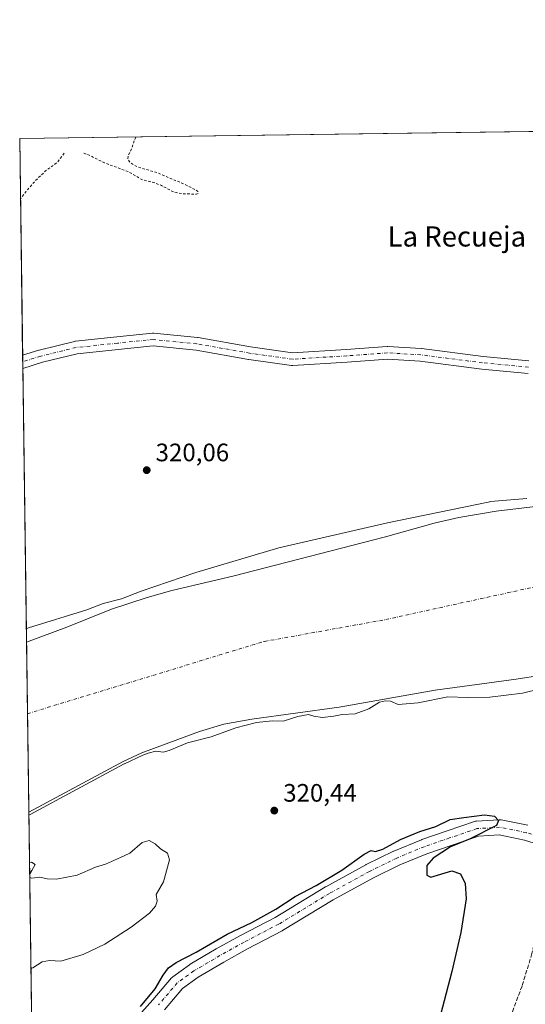
# Model space of a CAD drawing. Units: metres. Extents: x 594023 to 597479, y 4712873 to 4715236.
# Drawn here: x 594023 to 594224, y 4714845 to 4715236 of the extents above; entities that cross this region are included whole.
import ezdxf
from ezdxf.enums import TextEntityAlignment as Align

# ---------------------------------------------------------------- set-up
doc = ezdxf.new("R2010")
doc.units = ezdxf.units.M
doc.header["$MEASUREMENT"] = 0
for name, pattern in [('DGN Style 2', [1.6480167562047852, 0.988810053722871, -0.6592067024819142]), ('DGN Style 3', [2.307223458686699, 1.648016756204785, -0.6592067024819142]), ('DGN Style 4', [2.6384748266838614, 1.318413404963828, -0.6592067024819142, 0.001648016756204785, -0.6592067024819142])]:
    doc.linetypes.add(name, pattern=pattern)
for name, color, linetype, lineweight in [('Comarca CxS', 21, 'Continuous', 0), ('Comunidad Autónoma CxS', 142, 'Continuous', 0), ('Corriente artificial lineal', 4, 'DGN Style 3', 13), ('Corriente natural Cxs', 4, 'Continuous', 13), ('Corriente natural eje', 4, 'DGN Style 4', 0), ('Cultivos herbáceos CxS', 92, 'Continuous', 0), ('Curva de nivel auxiliar', 30, 'DGN Style 2', 0), ('Curva de nivel maestra', 30, 'Continuous', 30), ('Curva de nivel normal', 30, 'Continuous', 0), ('Municipio CxS', 4, 'Continuous', 0), ('Núcleo urbano CxS', 7, 'Continuous', 0), ('Pista no pavimentada Cxs', 111, 'Continuous', 0), ('Pista no pavimentada eje', 91, 'DGN Style 4', 0), ('Provincia CxS', 1, 'Continuous', 0), ('Punto de cota en terreno', 7, 'Continuous', 0), ('Rótulo de punto de cota en terreno', 7, 'Continuous', 0), ('Suelo desnudo CxS', 253, 'Continuous', 0), ('Texto cartográfico', 7, 'Continuous', 0)]:
    doc.layers.add(name, color=color, linetype=linetype, lineweight=lineweight)
doc.styles.add('Style-Arial', font='txt')

# ---------------------------------------------------------------- blocks, each defined once
blk = doc.blocks.new('*U16')
at = {"layer": 'Suelo desnudo CxS', "color": 253, "linetype": 'Continuous', "lineweight": 0}
blk.add_polyline3d([(594230.1601, 4714975.9101, 317.8481999999931), (594219.9901000002, 4714974.290100001, 318.0764999999956), (594187.8901000004, 4714970.0001, 318.5656000000017), (594149.8901000004, 4714963.2601, 318.5084999999963), (594115.2200999996, 4714958.460100001, 318.8215999999957), (594104.1300999997, 4714956.4801, 318.5295000000042), (594094.5500999996, 4714953.6501, 318.8178999999946), (594076.3201000001, 4714946.920100001, 319.0561000000016), (594071.6401000004, 4714945.140100001, 319.1771000000008), (594064.2301000003, 4714941.7301, 319.4303999999975), (594026.8213999998, 4714921.570800001, 319.8086000000039), (594025.9101, 4714989.030099999, 319.0414000000019), (594041.9001000002, 4714994.9101, 318.9729999999981), (594059.5500999996, 4715002.030099999, 319.0448999999935), (594073.7901, 4715006.770099999, 319.2694000000047), (594083.5000999998, 4715009.4301, 318.9419000000053), (594107.7001, 4715015.130100001, 319.2111000000005), (594168.1901000004, 4715030.710100001, 318.9043999999994), (594187.5401, 4715036.140100001, 319.4103000000032), (594197.2801999999, 4715038.4001, 319.0580999999947), (594212.0601000005, 4715040.940099999, 318.9882000000071), (594228.7200999996, 4715042.950099999, 318.7820999999968)], dxfattribs=at)
blk = doc.blocks.new('*U17')
at = {"layer": 'Corriente natural Cxs', "color": 4, "linetype": 'Continuous', "lineweight": 13}
blk.add_polyline3d([(594230.1601, 4714975.9101, 317.8481999999931), (594219.9901000002, 4714974.290100001, 318.0764999999956), (594187.8901000004, 4714970.0001, 318.5656000000017), (594149.8901000004, 4714963.2601, 318.5084999999963), (594115.2200999996, 4714958.460100001, 318.8215999999957), (594104.1300999997, 4714956.4801, 318.5295000000042), (594094.5500999996, 4714953.6501, 318.8178999999946), (594076.3201000001, 4714946.920100001, 319.0561000000016), (594071.6401000004, 4714945.140100001, 319.1771000000008), (594064.2301000003, 4714941.7301, 319.4303999999975), (594026.8213999998, 4714921.570800001, 319.8086000000039), (594025.9101, 4714989.030099999, 319.0414000000019), (594041.9001000002, 4714994.9101, 318.9729999999981), (594059.5500999996, 4715002.030099999, 319.0448999999935), (594073.7901, 4715006.770099999, 319.2694000000047), (594083.5000999998, 4715009.4301, 318.9419000000053), (594107.7001, 4715015.130100001, 319.2111000000005), (594168.1901000004, 4715030.710100001, 318.9043999999994), (594187.5401, 4715036.140100001, 319.4103000000032), (594197.2801000001, 4715038.4001, 319.0580999999947), (594212.0601000005, 4715040.940099999, 318.9882000000071), (594228.7200999996, 4715042.950099999, 318.7820999999968)], dxfattribs=at)
blk = doc.blocks.new('5PATER')
at = {"layer": 'Núcleo urbano CxS', "linetype": 'Continuous', "lineweight": 0}
h = blk.add_hatch(color=51, dxfattribs=at)
edge = h.paths.add_edge_path()
edge.add_ellipse((0, 0), major_axis=(-0.1095731443231308, -0.1110710700762829), ratio=0.9994222409660322, start_angle=0, end_angle=360)

msp = doc.modelspace()

# ---------------------------------------------------------------- linework, layer by layer
at = {"layer": 'Comarca CxS', "color": 21, "linetype": 'Continuous', "lineweight": 0, "flags": 128}
msp.add_lwpolyline([(597330.2845908154, 4712920.468707117), (594054.510000707, 4712875.309982844), (594023.2100007078, 4715188.559982819), (597327.7826064876, 4715234.130762871), (597442.3000007316, 4715235.709982821), (597445.8874369831, 4714979.816152804), (597450.2076307519, 4714671.6543201), (597474.7300007319, 4712922.459982846)], close=True, dxfattribs=at)
at = {"layer": 'Comunidad Autónoma CxS', "color": 142, "linetype": 'Continuous', "lineweight": 0, "flags": 128}
msp.add_lwpolyline([(597330.2845908154, 4712920.468707117), (594054.510000707, 4712875.309982844), (594023.2100007078, 4715188.559982819), (597327.7826064876, 4715234.130762871), (597442.3000007316, 4715235.709982821), (597445.8874369831, 4714979.816152804), (597450.2076307519, 4714671.6543201), (597474.7300007319, 4712922.459982846)], close=True, dxfattribs=at)
at = {"layer": 'Corriente artificial lineal', "color": 4, "linetype": 'DGN Style 3', "lineweight": 13}
msp.add_polyline3d([(594160.8701, 4714695.120100001, 325.1395000000048), (594163.6801000005, 4714704.190099999, 325.1000000000058), (594165.7701000003, 4714708.720100001, 325.122000000003), (594172.7301000003, 4714722.090100001, 324.8868999999977), (594192.9901000002, 4714771.950099999, 324.8846000000049), (594206.5701000001, 4714810.050100001, 324.8037999999942), (594222.4401000004, 4714852.970100001, 324.7363999999943), (594226.1201, 4714865.0601, 324.7146999999969), (594235.1595999999, 4714905.9408, 324.7771999999969)], dxfattribs=at)
at = {"layer": 'Corriente natural Cxs', "color": 4, "linetype": 'Continuous', "lineweight": 13, "extrusion": (-0.0001537136105252814, 0.01136996992510438, 0.9999353479880727), "elevation": 53836.99447538755, "flags": 128}
msp.add_lwpolyline([(594026.8641434246, 4714614.199383651), (594025.9520254992, 4714681.663044514)], dxfattribs=at)
at = {"layer": 'Corriente natural Cxs', "color": 4, "linetype": 'Continuous', "lineweight": 13}
for points in [[(594025.9100000003, 4714989.030099999, 319.0415000000066), (594041.9001000002, 4714994.9101, 318.9729999999981), (594059.5500999996, 4715002.030099999, 319.0448999999935), (594073.7901, 4715006.770099999, 319.2694000000047), (594083.5000999998, 4715009.4301, 318.9419000000053), (594107.7001, 4715015.130100001, 319.2111000000005), (594168.1901000004, 4715030.710100001, 318.9043999999994), (594187.5401, 4715036.140100001, 319.4103000000032), (594197.2801000001, 4715038.4001, 319.0580999999947), (594212.0601000005, 4715040.940099999, 318.9882000000071), (594228.7200999996, 4715042.950099999, 318.7820999999968)], [(594230.1601, 4714975.9101, 317.8481999999931), (594219.9901000002, 4714974.290100001, 318.0764999999956), (594187.8901000004, 4714970.0001, 318.5656000000017), (594149.8901000004, 4714963.2601, 318.5084999999963), (594115.2200999996, 4714958.460100001, 318.8215999999957), (594104.1300999997, 4714956.4801, 318.5295000000042), (594094.5500999996, 4714953.6501, 318.8178999999946), (594076.3201000001, 4714946.920100001, 319.0561000000016), (594071.6401000004, 4714945.140100001, 319.1771000000008), (594064.2301000003, 4714941.7301, 319.4303999999975), (594026.8219999997, 4714921.570800001, 319.8086999999941)]]:
    msp.add_polyline3d(points, dxfattribs=at)
at = {"layer": 'Corriente natural eje', "color": 4, "linetype": 'DGN Style 4', "lineweight": 0}
msp.add_polyline3d([(594026.2936000006, 4714960.6612, 317.5721999999951), (594120.0900999998, 4714989.270099999, 316.748900000006), (594168.3000999996, 4714997.960100001, 317.0044999999955), (594227.3055999996, 4715010.9023, 317.1252999999998)], dxfattribs=at)
at = {"layer": 'Cultivos herbáceos CxS', "color": 92, "linetype": 'Continuous', "lineweight": 0, "extrusion": (-0.001483118065155732, -2.045206300420064e-05, 0.9999988999706539), "elevation": -654.9146421684269, "flags": 128}
msp.add_lwpolyline([(594023.0350277828, 4715188.547591796), (594340.8184774199, 4715192.929791796)], dxfattribs=at)
at = {"layer": 'Cultivos herbáceos CxS', "color": 92, "linetype": 'Continuous', "lineweight": 0, "extrusion": (8.433762146882887e-06, -0.0006232690390898964, 0.9999998057322694), "elevation": -2611.293655112709, "flags": 128}
msp.add_lwpolyline([(594024.3685592033, 4715102.026285993), (594023.2072587524, 4715187.848302663)], dxfattribs=at)
at = {"layer": 'Cultivos herbáceos CxS', "color": 92, "linetype": 'Continuous', "lineweight": 0, "extrusion": (-0.000731642987583169, 0.05418730907735596, 0.998530520431646), "elevation": 255386.115860677, "flags": 128}
msp.add_lwpolyline([(-657628.2629992204, -4699716.730238636), (-657628.2629992204, -4699719.341313184)], dxfattribs=at)
at = {"layer": 'Cultivos herbáceos CxS', "color": 92, "linetype": 'Continuous', "lineweight": 0, "extrusion": (-0.0007761043838589754, 0.05731739646829889, 0.9983557050090319), "elevation": 270118.3237750361, "flags": 128}
msp.add_lwpolyline([(-657808.7698832322, -4698865.130634188), (-657808.7698832321, -4698867.742167297)], dxfattribs=at)
at = {"layer": 'Cultivos herbáceos CxS', "color": 92, "linetype": 'Continuous', "lineweight": 0, "extrusion": (0.0004641151960767324, -0.03429619103118342, 0.9994116048344833), "elevation": -161111.6142570257, "flags": 128}
msp.add_lwpolyline([(657771.5466258825, 4703761.056612361), (657771.5466258826, 4703869.624326876)], dxfattribs=at)
at = {"layer": 'Cultivos herbáceos CxS', "color": 92, "linetype": 'Continuous', "lineweight": 0, "extrusion": (-0.0005094534786379109, 0.03764516015686452, 0.9992910398747289), "elevation": 177510.9305973841, "flags": 128}
msp.add_lwpolyline([(-657773.8160344206, -4702944.639129618), (-657773.8160344206, -4703102.897308047)], dxfattribs=at)
at = {"layer": 'Cultivos herbáceos CxS', "color": 92, "linetype": 'Continuous', "lineweight": 0}
for points in [[(594228.7200999996, 4715042.950099999, 318.7820999999968), (594212.0601000005, 4715040.940099999, 318.9882000000071), (594197.2801999999, 4715038.4001, 319.0580999999947), (594187.5401, 4715036.140100001, 319.4103000000032), (594168.1901000004, 4715030.710100001, 318.9043999999994), (594107.7001, 4715015.130100001, 319.2111000000005), (594083.5000999998, 4715009.4301, 318.9419000000053), (594073.7901, 4715006.770099999, 319.2694000000047), (594059.5500999996, 4715002.030099999, 319.0448999999935), (594041.9001000002, 4714994.9101, 318.9729999999981), (594025.9101, 4714989.030099999, 319.0414000000019), (594023.2100000001, 4715188.560000001, 322.5276000000013), (594615.7104000002, 4715196.730699999, 324.0007000000041)], [(594228.7200999996, 4715042.950099999, 318.7820999999968), (594212.0601000005, 4715040.940099999, 318.9882000000071), (594197.2801999999, 4715038.4001, 319.0580999999947), (594187.5401, 4715036.140100001, 319.4103000000032), (594168.1901000004, 4715030.710100001, 318.9043999999994), (594107.7001, 4715015.130100001, 319.2111000000005), (594083.5000999998, 4715009.4301, 318.9419000000053), (594073.7901, 4715006.770099999, 319.2694000000047), (594059.5500999996, 4715002.030099999, 319.0448999999935), (594041.9001000002, 4714994.9101, 318.9729999999981), (594025.9097999996, 4714989.029999999, 319.0415000000066)], [(594034.2655999997, 4714371.485400001, 331.4909000000043), (594026.8213999998, 4714921.570800001, 319.8086000000039), (594064.2301000003, 4714941.7301, 319.4303999999975), (594071.6401000004, 4714945.140100001, 319.1771000000008), (594076.3201000001, 4714946.920100001, 319.0561000000016), (594094.5500999996, 4714953.6501, 318.8178999999946), (594104.1300999997, 4714956.4801, 318.5295000000042), (594115.2200999996, 4714958.460100001, 318.8215999999957), (594149.8901000004, 4714963.2601, 318.5084999999963), (594187.8901000004, 4714970.0001, 318.5656000000017), (594219.9901000002, 4714974.290100001, 318.0764999999956), (594230.1601, 4714975.9101, 317.8481999999931), (594237.4954000004, 4714977.079, 318.1474000000017), (594237.0374999996, 4714967.3573, 320.0299999999988), (594238.1475999998, 4714934.0515, 322.8824000000022), (594235.7134999996, 4714907.835700001, 324.7814999999973), (594305.5637999997, 4714876.085700001, 324.3845000000001), (594345.7805000005, 4714849.6273, 324.1342000000004), (594366.9472000003, 4714819.993899999, 323.9048999999941)], [(594237.4954000004, 4714977.079, 318.1474000000017), (594230.1601, 4714975.9101, 317.8481999999931), (594219.9901000002, 4714974.290100001, 318.0764999999956), (594187.8901000004, 4714970.0001, 318.5656000000017), (594149.8901000004, 4714963.2601, 318.5084999999963), (594115.2200999996, 4714958.460100001, 318.8215999999957), (594104.1300999997, 4714956.4801, 318.5295000000042), (594094.5500999996, 4714953.6501, 318.8178999999946), (594076.3201000001, 4714946.920100001, 319.0561000000016), (594071.6401000004, 4714945.140100001, 319.1771000000008), (594064.2301000003, 4714941.7301, 319.4303999999975), (594026.8225999996, 4714921.5714, 319.8086999999941)]]:
    msp.add_polyline3d(points, dxfattribs=at)
at = {"layer": 'Curva de nivel auxiliar', "color": 30, "linetype": 'DGN Style 2', "lineweight": 0, "elevation": 322.5, "flags": 128}
for points in [[(594069.2073999997, 4715189.194300001), (594067.0499999998, 4715183.190099999), (594066.1799999997, 4715181.870100001), (594066.0499999998, 4715180.450099999), (594067.0700000003, 4715179.020099999), (594069.7199999997, 4715177.450099999), (594077.7999999998, 4715175.0101), (594088.5599999996, 4715170.470100001), (594093.2199999997, 4715168.130100001), (594093.8300000001, 4715167.590100001), (594093.9400000004, 4715166.8101), (594093.29, 4715166.5701), (594088.2000000002, 4715166.690099999), (594084.3499999996, 4715167.370100001), (594079.4000000004, 4715169.9801), (594076.2400000002, 4715171.2501), (594071.9199999999, 4715172.210100001), (594066.4100000003, 4715175.4101), (594056.7800000003, 4715178.9801), (594050.79, 4715182.0001), (594048.1600000003, 4715182.9301)], [(594040.8399999999, 4715182.8201), (594038.0300000003, 4715179.0601), (594033.4299999997, 4715175.7501), (594029.0899999999, 4715171.5601), (594025.6299999999, 4715167.530099999), (594023.5334999999, 4715164.654100001)]]:
    msp.add_lwpolyline(points, dxfattribs=at)
at = {"layer": 'Curva de nivel maestra', "color": 30, "linetype": 'Continuous', "lineweight": 30, "elevation": 325, "flags": 128}
msp.add_lwpolyline([(594071.1399999997, 4714844.5601), (594076.9400000004, 4714851.6601), (594080.1399999997, 4714857.0001), (594082.2100000001, 4714859.960100001), (594085.2100000001, 4714862.020099999), (594093.1699999999, 4714866.200099999), (594105.4100000003, 4714873.3201), (594115.1699999999, 4714877.840100001), (594124.7599999999, 4714883.1501), (594132.4199999999, 4714888.210100001), (594140.7199999997, 4714892.5001), (594150.8799999999, 4714898.610099999), (594159.75, 4714905.030099999), (594162.5199999996, 4714906.380100001), (594164.2400000002, 4714905.9801), (594167.2000000002, 4714906.9101), (594174.1900000004, 4714910.7401), (594181.8600000005, 4714913.9901), (594188.1900000004, 4714915.950099999), (594193.8600000005, 4714918.670100001), (594199.2999999998, 4714919.550100001), (594207.5300000003, 4714920.5801), (594211.4299999997, 4714920.100099999), (594213.0199999996, 4714918.3201), (594212.1799999997, 4714916.3201), (594201.7199999997, 4714911.110099999), (594193.9500000002, 4714907.850099999), (594187.1299999999, 4714903.3301), (594184.6200000001, 4714900.5101), (594184.6200000001, 4714896.6501), (594186.1900000004, 4714895.800100001), (594194.4800000006, 4714898.4301), (594198, 4714897.140100001), (594199.7599999999, 4714893.420100001), (594200.2199999997, 4714887.2301), (594198.0899999999, 4714873.9901), (594194.5099999999, 4714858.470100001), (594189.9699999997, 4714841.370100001)], dxfattribs=at)
at = {"layer": 'Curva de nivel normal', "color": 30, "linetype": 'Continuous', "lineweight": 0, "flags": 128}
for points, elevation in [([(594224.2599999999, 4715045.920100001), (594209.8799999999, 4715044.720100001), (594209.5199999996, 4715044.6501), (594204.4900000002, 4715043.610099999), (594168.9900000002, 4715036.340100001), (594125.9900000002, 4715026.3301), (594093.0199999996, 4715016.630100001), (594071.2999999998, 4715009.2601), (594063.5099999999, 4715006.130100001), (594056.2800000003, 4715004.280099999), (594049.8600000005, 4715001.780099999), (594026.6600000003, 4714994.7401), (594025.8380000005, 4714994.336800001)], 320), ([(594229.5199999996, 4714970.540100001), (594222.5199999996, 4714968.8101), (594209.5899999999, 4714967.210100001), (594200.79, 4714967.020099999), (594192.9299999997, 4714967.380100001), (594181.2300000006, 4714964.9301), (594173.2000000002, 4714964.2501), (594170.1900000004, 4714965.640100001), (594168.2000000002, 4714965.700099999), (594165.7999999998, 4714965.200099999), (594161.5999999996, 4714962.540100001), (594156.1799999997, 4714960.5701), (594151.0700000003, 4714960.360099999), (594147.6799999997, 4714959.630100001), (594143.1399999997, 4714959.130100001), (594139.8399999999, 4714959.6601), (594137.7000000002, 4714960.290100001), (594133.4400000004, 4714959.600099999), (594127.6100000005, 4714957.7301), (594123.3600000005, 4714957.8201), (594117.0300000003, 4714957.1501), (594108.9000000004, 4714955.020099999), (594099.0499999998, 4714951.5001), (594089.7199999997, 4714949.1601), (594082.4699999997, 4714946.050100001), (594080.0499999998, 4714945.350099999), (594077.2199999997, 4714945.800100001), (594074.1070999998, 4714945.0086), (594072.0273000002, 4714944.217599999), (594064.7049000004, 4714940.848999999), (594064.6486000001, 4714940.820900001), (594027.3060999997, 4714920.6961), (594026.8380000005, 4714920.429500001)], 319.9999999999999), ([(594027.1714000005, 4714895.7883), (594028, 4714895.520099999), (594031.2599999999, 4714895.9001), (594034.1200000001, 4714895.2601), (594037.8300000001, 4714895.0101), (594045.9500000002, 4714896.640100001), (594053.2100000001, 4714899.890100001), (594057.2100000001, 4714901.0601), (594063.2100000001, 4714903.6601), (594066.9199999999, 4714905.370100001), (594071.7699999996, 4714909.540100001), (594074.5800000001, 4714910.360099999), (594076.9600000001, 4714909.0701), (594079.0499999998, 4714907.040100001), (594081.7699999996, 4714905.360099999), (594082.5599999996, 4714902.7401), (594080.1600000003, 4714894.0001), (594077.3300000001, 4714889.0001), (594077.7000000002, 4714886.3301), (594077.0899999999, 4714884.3301), (594074.7100000001, 4714881.6601), (594067.4600000001, 4714876.040100001), (594057.0199999996, 4714869.300100001), (594048.4299999997, 4714865.1801), (594039.4699999997, 4714862.610099999), (594035.04, 4714862.870100001), (594032.1699999999, 4714862.360099999), (594028.4800000006, 4714859.870100001), (594027.6599000003, 4714859.684)], 320), ([(594027.0920000002, 4714901.660399999), (594027.9100000003, 4714901.840100001), (594029.3600000005, 4714900.8301), (594027.9600000001, 4714898.460100001), (594027.1553999997, 4714896.9759)], 320)]:
    msp.add_lwpolyline(points, dxfattribs=dict(at, elevation=elevation))
at = {"layer": 'Municipio CxS', "color": 4, "linetype": 'Continuous', "lineweight": 0, "flags": 128}
msp.add_lwpolyline([(597330.2845908154, 4712920.468707117), (594054.510000707, 4712875.309982844), (594023.2100007078, 4715188.559982819), (597327.7826064876, 4715234.130762871)], dxfattribs=at)
at = {"layer": 'Pista no pavimentada Cxs', "color": 111, "linetype": 'Continuous', "lineweight": 0, "extrusion": (-0.000289699526617542, 0.02139508959862153, 0.9997710569001541), "elevation": 101030.5333985199, "flags": 128}
msp.add_lwpolyline([(-657808.7690899426, -4705538.253706113), (-657808.7690899426, -4705543.469378163)], dxfattribs=at)
at = {"layer": 'Pista no pavimentada Cxs', "color": 111, "linetype": 'Continuous', "lineweight": 0}
for points in [[(594224.7251000004, 4715095.496300001, 322.0433000000049), (594206.4688999997, 4715097.2161, 322.278999999995), (594206.3817999996, 4715097.2259, 322.2799999999988), (594181.9934, 4715100.389799999, 322.179999999993), (594169.0174000004, 4715101.168400001, 322.2400000000052), (594153.0290000001, 4715099.9889, 322.1015999999945), (594131.4501, 4715098.664999999, 322.5087000000058), (594131.2970000004, 4715098.660300001, 322.514599999995), (594130.9489000002, 4715098.684699999, 322.5283000000054), (594114.0154999997, 4715101.066000001, 323.0829999999987), (594113.9283999996, 4715101.079800001, 323.0954999999958), (594093.1194000002, 4715104.7674, 323.5130999999965), (594076.1355999997, 4715106.4528, 322.789300000004), (594062.2341999998, 4715105.023700001, 322.6588000000047), (594046.0018999996, 4715103.321900001, 322.5198999999994), (594032.2182, 4715099.941000001, 322.4501000000019), (594024.4418000003, 4715097.524, 322.7618999999977), (594024.3711999999, 4715102.738, 322.6502999999939), (594030.8068000004, 4715104.7382, 322.6538), (594030.9532000005, 4715104.778899999, 322.6536999999953), (594044.9762000004, 4715108.218499999, 322.6564999999973), (594045.1376999998, 4715108.252499999, 322.6573000000063), (594045.3110999997, 4715108.276900001, 322.6587), (594061.7177999998, 4715109.996900001, 322.7228000000032), (594075.8755000001, 4715111.452400001, 322.665599999993), (594076.1311999997, 4715111.465500001, 322.6640999999945), (594076.3781000003, 4715111.453299999, 322.6638999999996), (594093.7083999999, 4715109.7335, 322.584799999997), (594093.8967000004, 4715109.7075, 322.5837000000029), (594114.7559000002, 4715106.011, 322.4284999999945), (594131.3954999996, 4715103.671, 322.4848999999958), (594152.6919999998, 4715104.977600001, 322.4357000000018), (594168.8163000002, 4715106.167099999, 322.3798999999999), (594169.0001999997, 4715106.173900001, 322.3782000000065), (594169.1498999996, 4715106.169399999, 322.3770999999979), (594182.3790999996, 4715105.375600001, 322.2973999999958), (594182.551, 4715105.359300001, 322.2967000000062), (594206.9814999999, 4715102.189999999, 322.2700999999943), (594225.0835999995, 4715100.4847, 322.0921999999992)], [(594024.3711999999, 4715102.738, 322.6502999999939), (594030.8068000004, 4715104.7382, 322.6538), (594030.9532000005, 4715104.778899999, 322.6536999999953), (594044.9762000004, 4715108.218499999, 322.6564999999973), (594045.1376999998, 4715108.252499999, 322.6573000000063), (594045.3110999997, 4715108.276900001, 322.6587), (594061.7177999998, 4715109.996900001, 322.7228000000032), (594075.8755000001, 4715111.452400001, 322.665599999993), (594076.1311999997, 4715111.465500001, 322.6640999999945), (594076.3781000003, 4715111.453299999, 322.6638999999996), (594093.7083999999, 4715109.7335, 322.584799999997), (594093.8967000004, 4715109.7075, 322.5837000000029), (594114.7559000002, 4715106.011, 322.4284999999945), (594131.3954999996, 4715103.671, 322.4848999999958), (594152.6919999998, 4715104.977600001, 322.4357000000018), (594168.8163000002, 4715106.167099999, 322.3798999999999), (594169.0001999997, 4715106.173900001, 322.3782000000065), (594169.1498999996, 4715106.169399999, 322.3770999999979), (594182.3790999996, 4715105.375600001, 322.2973999999958), (594182.551, 4715105.359300001, 322.2967000000062), (594206.9814999999, 4715102.189999999, 322.2700999999943), (594225.0835999995, 4715100.4847, 322.0921999999992)], [(594224.7251000004, 4715095.496300001, 322.0433000000049), (594206.4688999997, 4715097.2161, 322.278999999995), (594206.3817999996, 4715097.2259, 322.2799999999988), (594181.9934, 4715100.389799999, 322.179999999993), (594169.0174000004, 4715101.168400001, 322.2400000000052), (594153.0290000001, 4715099.9889, 322.1015999999945), (594131.4501, 4715098.664999999, 322.5087000000058), (594131.2970000004, 4715098.660300001, 322.514599999995), (594130.9489000002, 4715098.684699999, 322.5283000000054), (594114.0154999997, 4715101.066000001, 323.0829999999987), (594113.9283999996, 4715101.079800001, 323.0954999999958), (594093.1194000002, 4715104.7674, 323.5130999999965), (594076.1355999997, 4715106.4528, 322.789300000004), (594062.2341999998, 4715105.023700001, 322.6588000000047), (594046.0018999996, 4715103.321900001, 322.5198999999994), (594032.2182, 4715099.941000001, 322.4501000000019), (594024.4418000003, 4715097.524, 322.7618999999977)], [(594071.5368999997, 4714842.216499999, 325.897100000002), (594076.0085000005, 4714847.214199999, 325.7927000000054), (594083.3914000001, 4714855.9154, 325.6621000000014), (594083.7505000001, 4714856.272600001, 325.6628000000055), (594083.926, 4714856.4091, 325.6627000000008), (594090.5406, 4714861.171599999, 325.5626000000047), (594090.7695000004, 4714861.3211, 325.5715000000055), (594101.1002000002, 4714867.4135, 325.6913999999961), (594101.1552999998, 4714867.444900001, 325.6935999999987), (594110.6803000001, 4714872.736600001, 325.9345999999932), (594110.7548000002, 4714872.7766, 325.9456999999966), (594124.4260999998, 4714879.875200001, 326.7228999999934), (594144.4773000004, 4714892.011, 325.5930999999982), (594144.5581999999, 4714892.0573, 325.5924999999988), (594160.4331999999, 4714900.788600001, 325.5665000000009), (594160.5636999998, 4714900.8563, 325.567200000005), (594171.4117000002, 4714906.148, 325.8701000000001), (594171.5779999997, 4714906.222899999, 325.8594000000012), (594182.4259000003, 4714910.720799999, 325.5053999999946), (594182.5762999998, 4714910.7784, 325.5184000000008), (594192.6588000003, 4714914.228, 325.5190000000002), (594203.5076000001, 4714917.932399999, 325.2630000000063), (594203.9561000001, 4714918.047800001, 325.2428999999975), (594204.3009000003, 4714918.088199999, 325.2329000000027), (594213.2967999997, 4714918.6173, 324.9140000000043), (594213.6807000004, 4714918.615300001, 324.8994999999995), (594214.0612000005, 4714918.564200001, 324.8928000000014), (594224.6445000004, 4714916.4476, 324.7685999999958)], [(594071.5368999997, 4714842.216499999, 325.897100000002), (594076.0085000005, 4714847.214199999, 325.7927000000054), (594083.3914000001, 4714855.9154, 325.6621000000014), (594083.7505000001, 4714856.272600001, 325.6628000000055), (594083.926, 4714856.4091, 325.6627000000008), (594090.5406, 4714861.171599999, 325.5626000000047), (594090.7695000004, 4714861.3211, 325.5715000000055), (594101.1002000002, 4714867.4135, 325.6913999999961), (594101.1552999998, 4714867.444900001, 325.6935999999987), (594110.6803000001, 4714872.736600001, 325.9345999999932), (594110.7548000002, 4714872.7766, 325.9456999999966), (594124.4260999998, 4714879.875200001, 326.7228999999934), (594144.4773000004, 4714892.011, 325.5930999999982), (594144.5581999999, 4714892.0573, 325.5924999999988), (594160.4331999999, 4714900.788600001, 325.5665000000009), (594160.5636999998, 4714900.8563, 325.567200000005), (594171.4117000002, 4714906.148, 325.8701000000001), (594171.5779999997, 4714906.222899999, 325.8594000000012), (594182.4259000003, 4714910.720799999, 325.5053999999946), (594182.5762999998, 4714910.7784, 325.5184000000008), (594192.6588000003, 4714914.228, 325.5190000000002), (594203.5076000001, 4714917.932399999, 325.2630000000063), (594203.9561000001, 4714918.047800001, 325.2428999999975), (594204.3009000003, 4714918.088199999, 325.2329000000027), (594213.2967999997, 4714918.6173, 324.9140000000043), (594213.6807000004, 4714918.6152, 324.8994999999995), (594214.0612000005, 4714918.564200001, 324.8928000000014), (594224.6445000004, 4714916.4476, 324.7685999999958)], [(594347.7105, 4714839.166400001, 324.1658000000025), (594341.9276000002, 4714847.966399999, 324.225900000005), (594335.5562000005, 4714853.112600001, 324.252999999997), (594321.7222999996, 4714861.726199999, 324.3169000000053), (594300.6075999998, 4714874.131100001, 324.4551000000066), (594277.3279999997, 4714887.358200001, 324.5332000000053), (594259.7649999997, 4714897.5814, 324.6989000000031), (594243.4085999997, 4714904.331700001, 324.7737999999954), (594223.3136, 4714910.595000001, 324.9205999999977), (594213.2633999997, 4714912.605000001, 325.0393999999943), (594205.0603999998, 4714912.122500001, 325.0960000000051), (594194.5993999997, 4714908.5504, 325.161500000002), (594184.6359999999, 4714905.141899999, 325.1781999999948), (594173.9603000004, 4714900.715399999, 325.2697000000044), (594163.2603000002, 4714895.4959, 325.3245000000024), (594147.5042000003, 4714886.83, 325.3791999999958), (594127.4222999997, 4714874.675600001, 325.5426000000007), (594127.2779999999, 4714874.5954, 325.5470999999961), (594113.5571999997, 4714867.471100001, 325.5791999999929), (594104.1029000003, 4714862.218699999, 325.6208000000042), (594093.9353, 4714856.2224, 325.6034999999974), (594087.7292999999, 4714851.754100001, 325.5717000000004), (594080.5580000002, 4714843.302300001, 325.6454999999987)], [(594347.7105, 4714839.166400001, 324.1658000000025), (594341.9276000002, 4714847.966399999, 324.225900000005), (594335.5562000005, 4714853.112600001, 324.252999999997), (594321.7222999996, 4714861.726199999, 324.3169000000053), (594300.6075999998, 4714874.131100001, 324.4551000000066), (594277.3279999997, 4714887.358200001, 324.5332000000053), (594259.7649999997, 4714897.5814, 324.6989000000031), (594243.4085999997, 4714904.331700001, 324.7737999999954), (594223.3136, 4714910.595000001, 324.9205999999977), (594213.2633999997, 4714912.605000001, 325.0393999999943), (594205.0603999998, 4714912.122500001, 325.0960000000051), (594194.5993999997, 4714908.5504, 325.161500000002), (594184.6359999999, 4714905.141899999, 325.1781999999948), (594173.9603000004, 4714900.715399999, 325.2697000000044), (594163.2603000002, 4714895.4959, 325.3245000000024), (594147.5042000003, 4714886.83, 325.3791999999958), (594127.4222999997, 4714874.675600001, 325.5426000000007), (594127.2779999999, 4714874.5954, 325.5470999999961), (594113.5571999997, 4714867.471100001, 325.5791999999929), (594104.1029000003, 4714862.218699999, 325.6208000000042), (594093.9353, 4714856.2224, 325.6034999999974), (594087.7292999999, 4714851.754100001, 325.5717000000004), (594080.5580000002, 4714843.302300001, 325.6454999999987)]]:
    msp.add_polyline3d(points, dxfattribs=at)
at = {"layer": 'Pista no pavimentada eje', "color": 91, "linetype": 'DGN Style 4', "lineweight": 0}
for points in [[(594224.9595999997, 4715097.985300001, 322.2201999999961), (594206.7034, 4715099.7051, 322.3093999999983), (594182.2293999996, 4715102.880100001, 322.4236999999994), (594169.0001999997, 4715103.673900001, 322.4671999999992), (594152.8605000004, 4715102.483200001, 322.5555000000023), (594131.2970000004, 4715101.160300001, 322.5457000000025), (594114.3635999998, 4715103.5416, 322.7492000000057), (594093.4615000002, 4715107.2457, 322.8374999999942), (594076.1311999997, 4715108.965500001, 322.7881999999955), (594061.9759999998, 4715107.510299999, 322.8693999999959), (594045.5718, 4715105.7905, 322.6330000000016), (594031.5488, 4715102.3509, 322.7842999999993), (594024.4064999997, 4715100.130999999, 322.7102000000014)], [(594350.2626999998, 4714840.745300001, 324.1747000000032), (594344.1772999996, 4714850.005700001, 324.1760000000068), (594337.2981000004, 4714855.562000001, 324.3457000000053), (594323.2752, 4714864.293299999, 324.5209999999934), (594302.1085000001, 4714876.728700001, 324.6432999999961), (594278.8251, 4714889.957900001, 324.5475000000006), (594261.0980000002, 4714900.276699999, 324.7593999999954), (594244.4292000001, 4714907.155900001, 324.8824000000022), (594224.0562000005, 4714913.505899999, 324.9134999999951), (594213.4729000004, 4714915.622500001, 325.0623000000051), (594204.4770000001, 4714915.093400001, 325.2085999999982), (594193.6290999996, 4714911.3892, 325.3261999999959), (594183.5749000004, 4714907.9496, 325.3200999999972), (594172.7270000001, 4714903.4517, 325.4342000000034), (594161.8789999997, 4714898.16, 325.4260000000068), (594146.0039999997, 4714889.4287, 325.4774000000034), (594125.8956000004, 4714877.257900001, 325.7237000000023), (594112.1371999999, 4714870.1141, 325.649900000004), (594102.6122000003, 4714864.8224, 325.6796999999933), (594092.2934999998, 4714858.737000001, 325.6367000000027), (594085.6788999997, 4714853.974500001, 325.6159000000043), (594078.2704999996, 4714845.2432, 325.7029999999941)]]:
    msp.add_polyline3d(points, dxfattribs=at)
at = {"layer": 'Provincia CxS', "color": 1, "linetype": 'Continuous', "lineweight": 0, "flags": 128}
msp.add_lwpolyline([(597330.2845908154, 4712920.468707117), (594054.510000707, 4712875.309982844), (594023.2100007078, 4715188.559982819), (597327.7826064876, 4715234.130762871), (597442.3000007316, 4715235.709982821), (597445.8874369831, 4714979.816152804), (597450.2076307519, 4714671.6543201), (597474.7300007319, 4712922.459982846)], close=True, dxfattribs=at)
at = {"layer": 'Suelo desnudo CxS', "color": 253, "linetype": 'Continuous', "lineweight": 0, "extrusion": (0.0006992670733421135, -0.0517138625172214, 0.9986616981986994), "elevation": -243096.2971870376, "flags": 128}
msp.add_lwpolyline([(657721.1564693647, 4700215.787134708), (657721.1564693647, 4700244.196648583)], dxfattribs=at)
at = {"layer": 'Suelo desnudo CxS', "color": 253, "linetype": 'Continuous', "lineweight": 0, "extrusion": (-0.0007718278581870296, 0.05710970989923119, 0.9983676103104423), "elevation": 269128.6033039383, "flags": 128}
msp.add_lwpolyline([(-657688.1111747416, -4698762.553003976), (-657688.1111747416, -4698801.71089469)], dxfattribs=at)
at = {"layer": 'Suelo desnudo CxS', "color": 253, "linetype": 'Continuous', "lineweight": 0}
for points in [[(594228.7200999996, 4715042.950099999, 318.7820999999968), (594212.0601000005, 4715040.940099999, 318.9882000000071), (594197.2801999999, 4715038.4001, 319.0580999999947), (594187.5401, 4715036.140100001, 319.4103000000032), (594168.1901000004, 4715030.710100001, 318.9043999999994), (594107.7001, 4715015.130100001, 319.2111000000005), (594083.5000999998, 4715009.4301, 318.9419000000053), (594073.7901, 4715006.770099999, 319.2694000000047), (594059.5500999996, 4715002.030099999, 319.0448999999935), (594041.9001000002, 4714994.9101, 318.9729999999981), (594025.9097999996, 4714989.029999999, 319.0415000000066)], [(594237.4954000004, 4714977.079, 318.1474000000017), (594230.1601, 4714975.9101, 317.8481999999931), (594219.9901000002, 4714974.290100001, 318.0764999999956), (594187.8901000004, 4714970.0001, 318.5656000000017), (594149.8901000004, 4714963.2601, 318.5084999999963), (594115.2200999996, 4714958.460100001, 318.8215999999957), (594104.1300999997, 4714956.4801, 318.5295000000042), (594094.5500999996, 4714953.6501, 318.8178999999946), (594076.3201000001, 4714946.920100001, 319.0561000000016), (594071.6401000004, 4714945.140100001, 319.1771000000008), (594064.2301000003, 4714941.7301, 319.4303999999975), (594026.8225999996, 4714921.5714, 319.8086999999941)]]:
    msp.add_polyline3d(points, dxfattribs=at)

# ---------------------------------------------------------------- block references
at = {"layer": 'Corriente natural Cxs', "color": 4, "linetype": 'Continuous', "lineweight": 13}
msp.add_blockref('*U17', (0, 0), dxfattribs=at)
at = {"layer": 'Punto de cota en terreno', "color": 7, "linetype": 'Continuous', "lineweight": 0, "xscale": 10, "yscale": 10, "zscale": 10}
for p in [(594073.5599999996, 4715057.17, 320.0599999999977), (594124.1399999997, 4714922.25, 320.4400000000023)]:
    msp.add_blockref('5PATER', p, dxfattribs=at)
at = {"layer": 'Suelo desnudo CxS', "color": 253, "linetype": 'Continuous', "lineweight": 0}
msp.add_blockref('*U16', (0, 0), dxfattribs=at)

# ---------------------------------------------------------------- texts
at = {"layer": 'Rótulo de punto de cota en terreno', "color": 7, "linetype": 'Continuous', "lineweight": 0, "style": 'Style-Arial'}
for s, p in [('320,06', (594077.0878, 4715060.697799999)), ('320,44', (594127.6677999999, 4714925.777799999))]:
    msp.add_text(s, height=7.000000000000002, dxfattribs=at).set_placement(p)
at = {"layer": 'Texto cartográfico', "color": 7, "linetype": 'Continuous', "lineweight": 0, "style": 'Style-Arial'}
msp.add_text('La Recueja', height=8, dxfattribs=at).set_placement((594196.4978439027, 4715149.800150001), align=Align.MIDDLE_CENTER)

doc.saveas('drawing.dxf')
